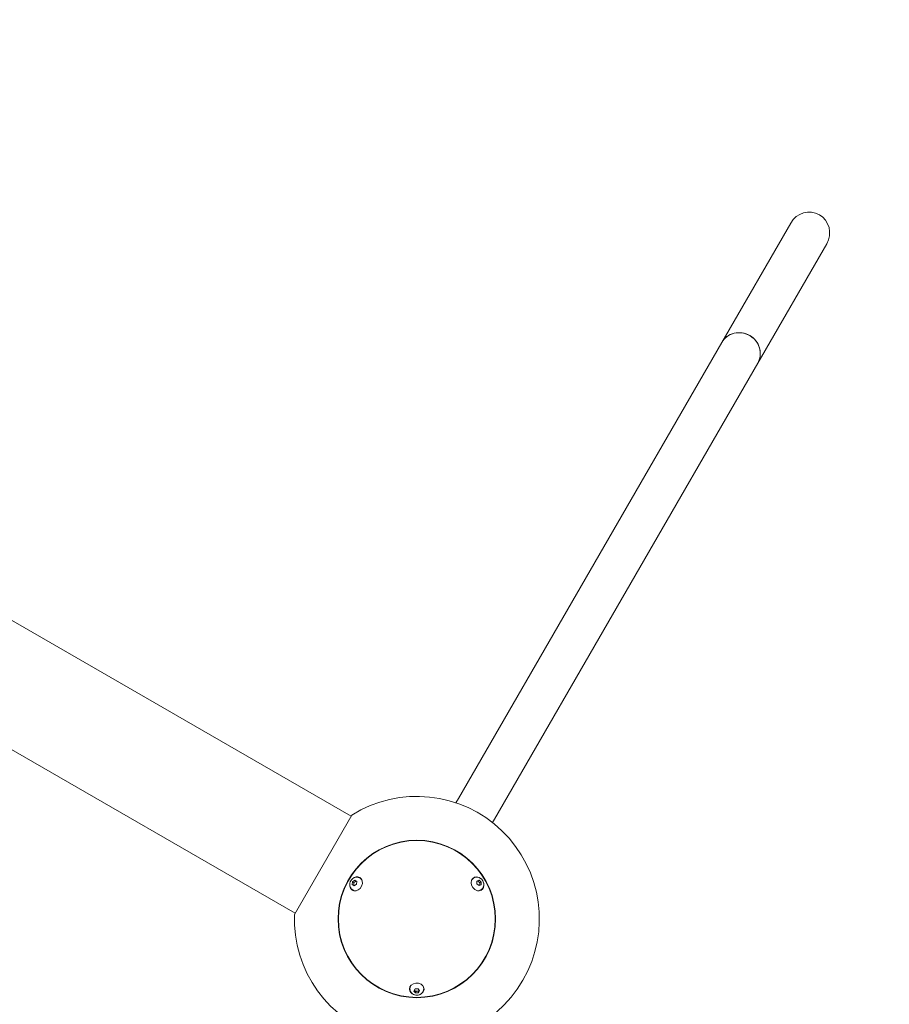
# Model space of a CAD drawing. Units: millimetres. Extents: x -3552 to 6519, y -4905 to 5210.
# Drawn here: x 2215 to 3102, y -1027 to -22 of the extents above; entities that cross this region are included whole.
import ezdxf

# ---------------------------------------------------------------- set-up
doc = ezdxf.new("R2010")
doc.units = ezdxf.units.MM
doc.header["$MEASUREMENT"] = 0
doc.linetypes.add('VERDECKT', pattern=[0.375, 0.25, -0.125])
doc.layers.add('B', color=3, linetype='Continuous')
doc.layers.add('SICHERHEIT', color=1, linetype='VERDECKT')
doc.styles.add('KATALOG', font='swissl.ttf')
doc.dimstyles.new('KATALOG$0', dxfattribs={"dimscale": 200, "dimtxt": 1.75, "dimasz": 1, "dimexe": 0, "dimexo": 0, "dimgap": 0.3, "dimtad": 1, "dimlfac": 0.001, "dimzin": 0, "dimtxsty": 'KATALOG', "dimblk1": 'KATPFEIL', "dimblk2": 'KATPFEIL', "dimsah": 1, "dimcen": 1, "dimse1": 1, "dimse2": 1, "dimclrd": 256, "dimclre": 256, "dimclrt": 3, "dimadec": 0, "dimazin": 0, "dimtfac": 1, "dimtmove": 0, "dimatfit": 3, "dimldrblk": 'KATPFEIL', "dimfxl": 0, "dimtvp": 1, "dimtolj": 1, "dimtzin": 0, "dimarcsym": 0})

# ---------------------------------------------------------------- blocks, each defined once
blk = doc.blocks.new('KATPFEIL')
at = {"layer": 'B', "ltscale": 1000}
for p, q in [((0, -1), (0, 1)), ((-1, 0), (0, 0)), ((1, 0), (0, 0))]:
    blk.add_line(p, q, dxfattribs=at)
blk = doc.blocks.new('*D9')
at = {"layer": 'B', "lineweight": -2}
blk.add_line((-1653.4, -4111.1), (2840.3, -4111.1), dxfattribs=at)
at = {"layer": 'DEFPOINTS', "color": 0}
for p in [(3040.3, -234.7), (-1853.4, -613.7), (3040.3, -4111.1)]:
    blk.add_point(p, dxfattribs=at)
at = {"layer": 'B', "lineweight": -2, "xscale": 200, "yscale": 200, "zscale": 200, "rotation": 180}
blk.add_blockref('KATPFEIL', (-1853.4, -4111.1), dxfattribs=at)
at = {"layer": 'B', "lineweight": -2, "xscale": 200, "yscale": 200, "zscale": 200}
blk.add_blockref('KATPFEIL', (3040.3, -4111.1), dxfattribs=at)
at = {"layer": 'B', "color": 3, "insert": (606.5, -3842.3), "char_height": 350, "attachment_point": 5, "style": 'KATALOG'}
blk.add_mtext('\\A1;4,89', dxfattribs=at)
blk = doc.blocks.new('*D10')
at = {"layer": 'B', "lineweight": -2}
blk.add_line((-3152.3, -4705.4), (4734.1, -4705.4), dxfattribs=at)
at = {"layer": 'DEFPOINTS', "color": 0}
for p in [(-3352.3, -576.5), (4934.1, -884.5), (4934.1, -4705.4)]:
    blk.add_point(p, dxfattribs=at)
at = {"layer": 'B', "lineweight": -2, "xscale": 200, "yscale": 200, "zscale": 200, "rotation": 180}
blk.add_blockref('KATPFEIL', (-3352.3, -4705.4), dxfattribs=at)
at = {"layer": 'B', "lineweight": -2, "xscale": 200, "yscale": 200, "zscale": 200}
blk.add_blockref('KATPFEIL', (4934.1, -4705.4), dxfattribs=at)
at = {"layer": 'B', "color": 3, "insert": (866, -4436.5), "char_height": 350, "attachment_point": 5, "style": 'KATALOG'}
blk.add_mtext('\\A1;8,29', dxfattribs=at)
blk = doc.blocks.new('*D11')
at = {"layer": 'B', "lineweight": -2}
blk.add_line((5739, -1434.2), (5739, 2635.4), dxfattribs=at)
at = {"layer": 'DEFPOINTS', "color": 0}
for p in [(512.4, 2835.4), (5739, 2835.4), (2214.8, -1634.2)]:
    blk.add_point(p, dxfattribs=at)
at = {"layer": 'B', "lineweight": -2, "xscale": 200, "yscale": 200, "zscale": 200}
for p, rotation in [((5739, 2835.4), 90), ((5739, -1634.2), 270)]:
    blk.add_blockref('KATPFEIL', p, dxfattribs=dict(at, rotation=rotation))
at = {"layer": 'B', "color": 3, "insert": (5470.1, 542), "char_height": 350, "attachment_point": 5, "rotation": 90, "style": 'KATALOG'}
blk.add_mtext('\\A1;4,47', dxfattribs=at)
blk = doc.blocks.new('*D12')
at = {"layer": 'B', "lineweight": -2}
blk.add_line((6318.9, -3094.5), (6318.9, 4809.9), dxfattribs=at)
at = {"layer": 'DEFPOINTS', "color": 0}
for p in [(512.4, 5009.9), (6318.9, 5009.9), (2524.1, -3294.5)]:
    blk.add_point(p, dxfattribs=at)
at = {"layer": 'B', "lineweight": -2, "xscale": 200, "yscale": 200, "zscale": 200}
for p, rotation in [((6318.9, 5009.9), 90), ((6318.9, -3294.5), 270)]:
    blk.add_blockref('KATPFEIL', p, dxfattribs=dict(at, rotation=rotation))
at = {"layer": 'B', "color": 3, "insert": (6050.1, 756.7), "char_height": 350, "attachment_point": 5, "rotation": 90, "style": 'KATALOG'}
blk.add_mtext('\\A1;8,30', dxfattribs=at)

msp = doc.modelspace()

# ---------------------------------------------------------------- linework, layer by layer
at = {"color": 0, "linetype": 'Continuous', "lineweight": 0}
for p, q in [((2930.776, -351.754), (3001.137, -229.885)), ((2967.496, -372.954), (3037.857, -251.085)), ((2662.252, -816.852), (2930.776, -351.754)), ((2698.971, -838.052), (2967.496, -372.954)), ((2552.683, -834.991), (1964.705, -495.521)), ((1907.555, -594.508), (2495.533, -933.977)), ((2662.252, -816.852), (2659.703, -821.266)), ((2494.858, -935.147), (2553.358, -833.822)), ((2697.016, -841.438), (2698.971, -838.052)), ((2553.965, -904.605), (2554.198, -901.848)), ((2554.198, -901.848), (2556.475, -900.28)), ((2555.49, -902.593), (2554.198, -901.848)), ((2556.475, -900.28), (2558.519, -901.469)), ((2558.519, -901.469), (2558.286, -904.226)), ((2561.406, -897.935), (2561.928, -898.237)), ((2678.142, -897.935), (2677.621, -898.237)), ((2681.136, -901.265), (2683.305, -900.312)), ((2681.137, -903.99), (2681.136, -901.265)), ((2682.013, -901.058), (2683.305, -900.312)), ((2683.305, -900.312), (2685.475, -902.083)), ((2684.184, -902.829), (2685.475, -902.083)), ((2685.475, -902.083), (2685.477, -904.808)), ((2556.009, -905.794), (2553.965, -904.605)), ((2553.965, -904.605), (2555.257, -905.35)), ((2554.406, -910.06), (2554.928, -910.361)), ((2558.286, -904.226), (2556.009, -905.794)), ((2683.308, -905.762), (2681.137, -903.99)), ((2685.477, -904.808), (2683.308, -905.762)), ((2685.142, -910.06), (2684.621, -910.361)), ((2612.774, -1011.156), (2612.774, -1010.554)), ((2616.894, -1013.235), (2618.168, -1011.113)), ((2618.5, -1015.2), (2616.894, -1013.235)), ((2618.168, -1011.113), (2621.048, -1010.955)), ((2618.5, -1013.708), (2618.5, -1015.2)), ((2621.048, -1010.955), (2622.655, -1012.92)), ((2622.655, -1012.92), (2621.381, -1015.042)), ((2621.381, -1013.551), (2621.381, -1015.042)), ((2626.774, -1011.156), (2626.774, -1010.554)), ((2621.381, -1015.042), (2618.5, -1015.2))]:
    msp.add_line(p, q, dxfattribs=at)
for radius in [80.347, 80]:
    msp.add_circle((2619.774, -939.717), radius, dxfattribs=at)
msp.add_arc((2619.774, -939.717), 125, 177.90455, 122.09545, dxfattribs=at)
at = {"color": 0, "linetype": 'Continuous', "lineweight": 0, "extrusion": (2.2328e-16, -7.39557e-32, -1)}
for start_param, end_param in [(1.57079633, 3.14159265), (-3.14159265, -1.57079633)]:
    msp.add_ellipse((3019.497, -240.485), major_axis=(-10.974, -19.007), ratio=0.96592583, start_param=start_param, end_param=end_param, dxfattribs=at)
at = {"color": 0, "linetype": 'Continuous', "lineweight": 0}
for centre, major_axis, ratio, start_param, end_param in [((2949.136, -362.354), (-18.36, 10.6), 0.96592583, -1.57079633, 0), ((2949.136, -362.354), (-18.36, 10.6), 0.96592583, -1.04719755, 0), ((2949.136, -362.354), (18.36, -10.6), 0.96592583, 0, 2.0943951), ((2949.136, -362.354), (18.36, -10.6), 0.96592583, 0, 1.57079633), ((2558.428, -904.299), (3.75, 6.495), 0.81915204, 0.05954335, 0.55657195), ((2681.121, -904.299), (-3.75, 6.495), 0.81915204, -0.55657195, -0.05954335), ((2558.428, -904.299), (-3.75, -6.495), 0.81915204, -0.55657195, -0.05954335), ((2681.121, -904.299), (3.75, -6.495), 0.81915204, 0.05954335, 0.55657195), ((2619.774, -1010.554), (-7.5, 0), 0.81915204, 0.05954335, 0.55657195), ((2619.774, -1010.554), (7.5, 0), 0.81915204, -0.55657195, -0.05954335)]:
    msp.add_ellipse(centre, major_axis=major_axis, ratio=ratio, start_param=start_param, end_param=end_param, dxfattribs=at)
at = {"color": 0, "linetype": 'Continuous', "lineweight": 0, "extrusion": (1.8102e-16, 2.43986e-17, -1)}
msp.add_ellipse((2557.795, -903.933), major_axis=(3.75, 6.495), ratio=0.81915204, start_param=0, end_param=4.36147158, dxfattribs=at)
at = {"color": 0, "linetype": 'Continuous', "lineweight": 0, "extrusion": (2.20518e-16, -1.38102e-17, -1)}
msp.add_ellipse((2557.795, -903.933), major_axis=(3.75, 6.495), ratio=0.81915204, start_param=-1.21987893, end_param=0, dxfattribs=at)
at = {"color": 0, "linetype": 'Continuous', "lineweight": 0, "extrusion": (1.89963e-16, 1.92355e-17, -1)}
msp.add_ellipse((2558.428, -904.299), major_axis=(3.5, 6.062), ratio=0.81915204, start_param=0, end_param=0.5426343, dxfattribs=at)
at = {"color": 0, "linetype": 'Continuous', "lineweight": 0, "extrusion": (1.8102e-16, -2.43986e-17, -1)}
msp.add_ellipse((2681.754, -903.933), major_axis=(3.75, -6.495), ratio=0.81915204, start_param=0, end_param=4.36147158, dxfattribs=at)
at = {"color": 0, "linetype": 'Continuous', "lineweight": 0, "extrusion": (2.26454e-16, -1.96255e-17, -1)}
msp.add_ellipse((2681.121, -904.299), major_axis=(-3.5, 6.062), ratio=0.81915204, start_param=-0.5426343, end_param=0, dxfattribs=at)
at = {"color": 0, "linetype": 'Continuous', "lineweight": 0, "extrusion": (2.82132e-16, 4.66967e-18, -1)}
msp.add_ellipse((2681.754, -903.933), major_axis=(3.75, -6.495), ratio=0.81915204, start_param=-1.21987893, end_param=0, dxfattribs=at)
at = {"color": 0, "linetype": 'Continuous', "lineweight": 0, "extrusion": (2.21451e-16, -1.43687e-17, -1)}
msp.add_ellipse((2558.428, -904.299), major_axis=(-3.5, -6.062), ratio=0.81915204, start_param=-0.5426343, end_param=0, dxfattribs=at)
at = {"color": 0, "linetype": 'Continuous', "lineweight": 0, "extrusion": (2.47306e-16, 1.3642e-17, -1)}
msp.add_ellipse((2681.121, -904.299), major_axis=(3.5, -6.062), ratio=0.81915204, start_param=0.08975614, end_param=0.5426343, dxfattribs=at)
at = {"color": 0, "linetype": 'Continuous', "lineweight": 0, "extrusion": (1.89963e-16, -1.92355e-17, -1)}
msp.add_ellipse((2681.121, -904.299), major_axis=(3.5, -6.062), ratio=0.81915204, start_param=0, end_param=0.08975614, dxfattribs=at)
at = {"color": 0, "linetype": 'Continuous', "lineweight": 0, "extrusion": (2.2328e-16, 9.40629e-30, -1)}
msp.add_ellipse((2619.774, -1011.285), major_axis=(-7.5, 0), ratio=0.81915204, start_param=0, end_param=4.36147158, dxfattribs=at)
at = {"color": 0, "linetype": 'Continuous', "lineweight": 0, "extrusion": (2.35321e-16, 4.87889e-17, -1)}
msp.add_ellipse((2619.774, -1011.285), major_axis=(-7.5, 0), ratio=0.81915204, start_param=-1.21987893, end_param=0, dxfattribs=at)
at = {"color": 0, "linetype": 'Continuous', "lineweight": 0, "extrusion": (2.2328e-16, -2.91136e-29, -1)}
msp.add_ellipse((2619.774, -1010.554), major_axis=(-7, 0), ratio=0.81915204, start_param=0, end_param=0.5426343, dxfattribs=at)
at = {"color": 0, "linetype": 'Continuous', "lineweight": 0, "extrusion": (2.28506e-16, -1.26643e-17, -1)}
msp.add_ellipse((2619.774, -1010.554), major_axis=(7, 0), ratio=0.81915204, start_param=-0.5426343, end_param=0, dxfattribs=at)
at = {"color": 0, "linetype": 'Continuous', "lineweight": 0}
for points, knots in [([(2554.406, -910.06), (2553.848, -909.737), (2553.345, -909.32), (2552.493, -908.344), (2552.151, -907.783), (2551.634, -906.558), (2551.476, -905.889), (2551.351, -904.491), (2551.402, -903.762), (2551.714, -902.314), (2551.986, -901.598), (2552.73, -900.26), (2553.206, -899.64), (2554.322, -898.575), (2554.959, -898.127), (2556.328, -897.477), (2557.053, -897.262), (2558.495, -897.113), (2559.205, -897.155), (2560.421, -897.457), (2560.933, -897.662), (2561.406, -897.935)], [0.4417643, 0.4417643, 0.4417643, 0.4417643, 0.71511443, 0.71511443, 0.99737316, 0.99737316, 1.30314201, 1.30314201, 1.63766805, 1.63766805, 1.9931478, 1.9931478, 2.35587416, 2.35587416, 2.71257733, 2.71257733, 3.04788521, 3.04788521, 3.35171495, 3.35171495, 3.58335696, 3.58335696, 3.58335696, 3.58335696]), ([(2678.142, -897.935), (2678.701, -897.613), (2679.314, -897.386), (2680.584, -897.136), (2681.241, -897.12), (2682.561, -897.286), (2683.22, -897.483), (2684.493, -898.074), (2685.098, -898.483), (2686.197, -899.477), (2686.681, -900.071), (2687.467, -901.384), (2687.766, -902.106), (2688.131, -903.605), (2688.2, -904.381), (2688.079, -905.892), (2687.901, -906.626), (2687.31, -907.949), (2686.918, -908.544), (2686.049, -909.445), (2685.616, -909.786), (2685.142, -910.06)], [2.69982835, 2.69982835, 2.69982835, 2.69982835, 2.97317848, 2.97317848, 3.25543721, 3.25543721, 3.56120606, 3.56120606, 3.8957321, 3.8957321, 4.25121185, 4.25121185, 4.61393821, 4.61393821, 4.97064138, 4.97064138, 5.30594926, 5.30594926, 5.609779, 5.609779, 5.84142101, 5.84142101, 5.84142101, 5.84142101]), ([(2626.774, -1011.156), (2626.774, -1011.801), (2626.664, -1012.445), (2626.245, -1013.67), (2625.931, -1014.248), (2625.127, -1015.308), (2624.627, -1015.779), (2623.479, -1016.587), (2622.822, -1016.906), (2621.412, -1017.361), (2620.656, -1017.483), (2619.125, -1017.507), (2618.35, -1017.405), (2616.87, -1016.972), (2616.163, -1016.644), (2614.916, -1015.783), (2614.368, -1015.262), (2613.518, -1014.089), (2613.199, -1013.452), (2612.853, -1012.249), (2612.774, -1011.703), (2612.774, -1011.156)], [6.28318531, 6.28318531, 6.28318531, 6.28318531, 6.55653544, 6.55653544, 6.83879416, 6.83879416, 7.14456302, 7.14456302, 7.47908905, 7.47908905, 7.83456881, 7.83456881, 8.19729517, 8.19729517, 8.55399834, 8.55399834, 8.88930621, 8.88930621, 9.19313596, 9.19313596, 9.42477796, 9.42477796, 9.42477796, 9.42477796])]:
    msp.add_open_spline(points, degree=3, knots=knots, dxfattribs=at)
for points, weights in [([(2555.49, -902.593), (2555.58, -904.091), (2555.257, -905.35)], [1, 1.15470053838, 1]), ([(2557.763, -901.029), (2556.833, -901.93), (2555.49, -902.593)], [1.00052167768, 1.15443925825, 1]), ([(2682.013, -901.058), (2681.521, -901.285), (2681.136, -901.457)], [1, 1.05380922812, 1.07018570958]), ([(2684.184, -902.829), (2682.891, -902.063), (2682.013, -901.058)], [1, 1.15470053838, 1]), ([(2684.159, -905.388), (2683.988, -904.234), (2684.184, -902.829)], [1.01721437987, 1.14555237492, 1]), ([(2555.257, -905.35), (2555.679, -905.595), (2556.014, -905.79)], [1, 1.04822257644, 1.06638169088]), ([(2617.45, -1012.309), (2617.942, -1012.859), (2618.5, -1013.708)], [1.06897893131, 1.10279678641, 1]), ([(2618.5, -1013.708), (2619.941, -1013.391), (2621.381, -1013.551)], [1, 1.15470053838, 1]), ([(2621.381, -1013.551), (2621.763, -1012.771), (2622.095, -1012.235)], [1, 1.08741544518, 1.07604054178])]:
    msp.add_rational_spline(points, weights, degree=2, dxfattribs=at)
at = {"layer": 'SICHERHEIT', "ltscale": 2000}
msp.add_lwpolyline([(-3231.363, -17.396, 0.19425324), (-3255.147, -1140.282), (-3105.726, -1534.205, 0.08069936), (-2865.194, -1950.818), (-2598.758, -2277.182, 0.19425324), (-1614.417, -2818.028), (2238.729, -3277.528, 0.61761617), (4611.229, 320.516), (2599.519, 3804.9, 0.61761617), (-1702.728, 3549.277)], format="xyb", close=True, dxfattribs=at)

# ---------------------------------------------------------------- dimensions: what is measured, and where the dimension line sits
at = {"layer": 'B'}
for base, p1, p2, angle, picture, middle in [((6318.943, 5009.9), (2524.108, -3294.484), (512.398, 5009.9), 90, '*D12', (6318.943, 756.69)), ((5739.005, 2835.366), (2214.841, -1634.19), (512.398, 2835.366), 90, '*D11', (5739.005, 542.01)), ((3040.283, -4111.126), (-1853.358, -613.712), (3040.283, -234.722), 0, '*D9', (606.523, -4111.126)), ((4934.108, -4705.391), (-3352.317, -576.529), (4934.108, -884.484), 0, '*D10', (865.973, -4705.391))]:
    dim = msp.add_linear_dim(base=base, p1=p1, p2=p2, angle=angle, dimstyle='KATALOG$0', dxfattribs=at)
    dim.commit()
    dim.dimension.update_dxf_attribs({"geometry": picture, "text_midpoint": middle, "dimtype": 160})

doc.saveas('drawing.dxf')
